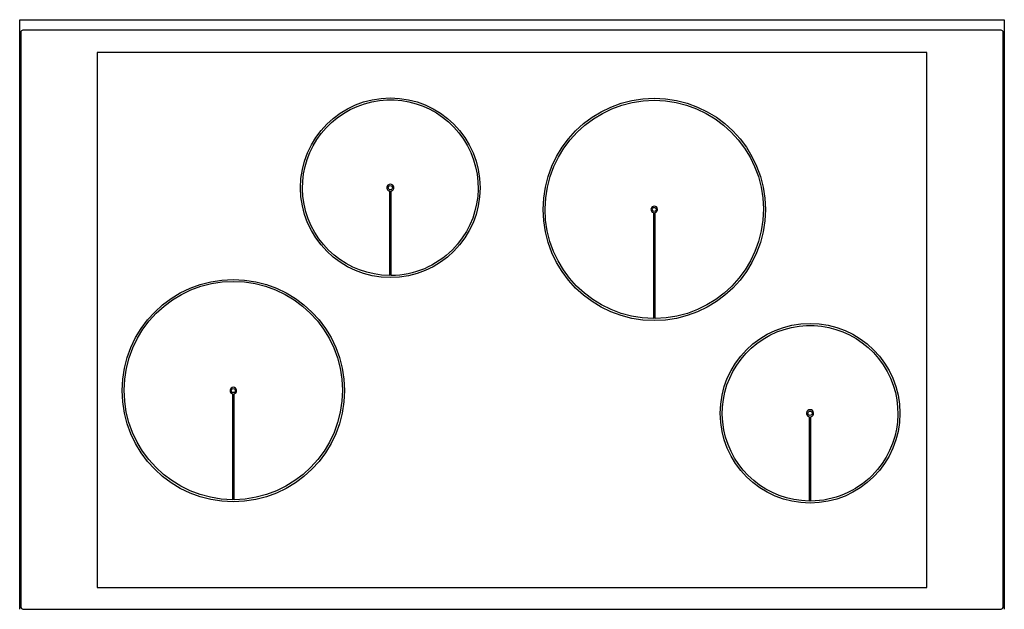
# Model space of a CAD drawing. Extents: x -296 to 2456, y -105 to 1351.
# Drawn here: x 125 to 1027, y 811 to 1351 of the extents above; entities that cross this region are included whole.
import ezdxf

# ---------------------------------------------------------------- set-up
doc = ezdxf.new("R2010")
doc.units = 0
doc.header["$LTSCALE"] = 165
doc.layers.add('FISHER_AND_PAYKEL', color=7, linetype='CONTINUOUS')

msp = doc.modelspace()

# ---------------------------------------------------------------- linework, layer by layer
at = {"layer": 'FISHER_AND_PAYKEL', "color": 1}
msp.add_lwpolyline([(125.48, 811.23), (125.48, 1351.23), (1027.48, 1351.23), (1027.48, 811.23)], dxfattribs=at)
at = {"layer": 'FISHER_AND_PAYKEL', "linetype": 'CONTINUOUS'}
msp.add_lwpolyline([(126.48, 813.51, 0.414214), (128.48, 811.51), (1024.48, 811.51, 0.414214), (1026.48, 813.51), (1026.48, 1339.51, 0.414214), (1024.48, 1341.51), (128.48, 1341.51, 0.414214), (126.48, 1339.51)], format="xyb", close=True, dxfattribs=at)
at = {"layer": 'FISHER_AND_PAYKEL', "color": 3}
msp.add_lwpolyline([(196.48, 831.23), (956.48, 831.23), (956.48, 1321.23), (196.48, 1321.23)], close=True, dxfattribs=at)
at = {"layer": 'FISHER_AND_PAYKEL'}
for points in [[(521.87, 1140.49, -0.196915), (465.85, 1116.95), (465.85, 1194.19, 7.721193), (464.18, 1194.19), (464.18, 1116.95, -4.961014)], [(707.56, 1077.57), (707.56, 1174.53, 7.724214), (706.02, 1174.53), (706.02, 1077.57, -259.612184)], [(321.93, 911.63), (321.93, 1008.59, 7.724214), (320.39, 1008.59), (320.39, 911.63, -259.612352)], [(906.4, 933.9, -0.196906), (850.37, 910.36), (850.37, 987.6, 7.721218), (848.71, 987.6), (848.71, 910.36, -4.960905)]]:
    msp.add_lwpolyline(points, format="xyb", close=True, dxfattribs=at)
for centre, radius in [((465.01, 1197.35), 82.26), ((706.79, 1177.45), 101.82), ((465.02, 1197.35), 1.98), ((706.79, 1177.45), 1.83), ((321.16, 1011.51), 101.83), ((849.54, 990.76), 82.26), ((321.16, 1011.51), 1.82), ((849.54, 990.76), 1.98)]:
    msp.add_circle(centre, radius, dxfattribs=at)

doc.saveas('drawing.dxf')
